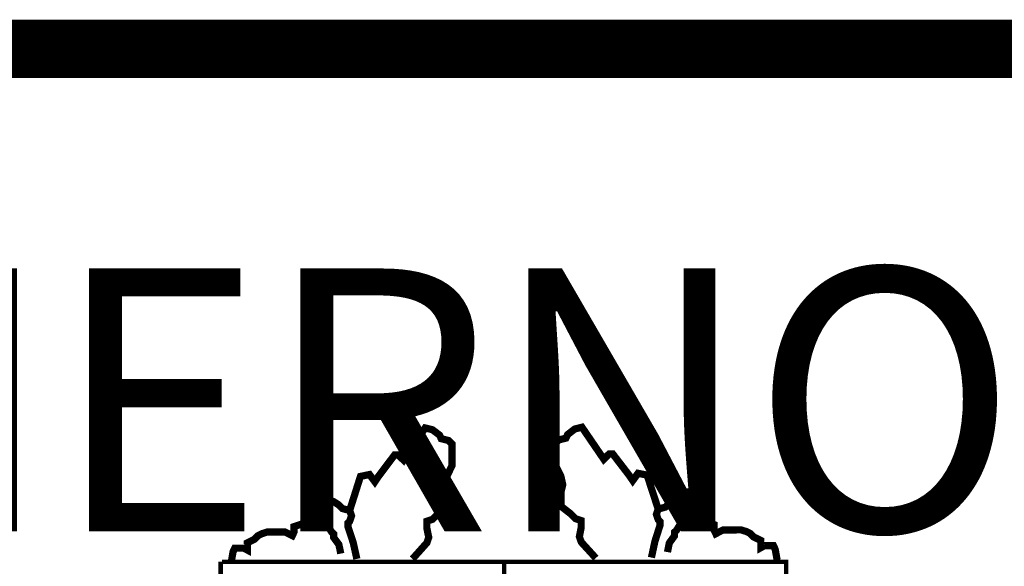
# Model space of a CAD drawing. Extents: x 558347 to 562487, y 4765656 to 4768596.
# Drawn here: x 559043 to 559127, y 4765832 to 4765878 of the extents above; entities that cross this region are included whole.
import ezdxf

# ---------------------------------------------------------------- set-up
doc = ezdxf.new("R2010")
doc.units = 0
doc.header["$LTSCALE"] = 35
doc.header["$MEASUREMENT"] = 0
doc.layers.add('FORM', color=7, linetype='CONTINUOUS')
doc.layers.add('FORMATO', color=7, linetype='CONTINUOUS')
doc.styles.add('1', font='ROMANT.SHX', dxfattribs={"height": 45})

msp = doc.modelspace()

# ---------------------------------------------------------------- linework, layer by layer
at = {"layer": 'FORM', "color": 7, "const_width": 0.615}
for points in [[(559070.934, 4765836.385), (559071.857, 4765839.3), (559072.632, 4765839.46), (559073.087, 4765838.845), (559073.394, 4765839.3), (559074.784, 4765841.145), (559075.079, 4765841.145), (559075.547, 4765840.69), (559077.392, 4765843.445), (559078.007, 4765843.297), (559078.622, 4765842.83), (559078.769, 4765842.523), (559079.384, 4765842.375), (559079.692, 4765842.067), (559079.692, 4765841.452), (559079.692, 4765840.223), (559079.237, 4765839.3), (559079.077, 4765838.537), (559079.237, 4765837.922), (559079.237, 4765837.455), (559079.237, 4765836.692), (559078.462, 4765836.077), (559078.007, 4765835.622), (559077.539, 4765835.463), (559077.539, 4765834.848), (559077.699, 4765834.085), (559077.539, 4765833.618), (559076.309, 4765832.24)], [(559097.324, 4765836.506), (559096.375, 4765839.413), (559095.599, 4765839.565), (559095.149, 4765838.946), (559094.838, 4765839.399), (559093.431, 4765841.231), (559093.136, 4765841.228), (559092.672, 4765840.769), (559090.802, 4765843.507), (559090.189, 4765843.353), (559089.578, 4765842.88), (559089.433, 4765842.572), (559088.82, 4765842.418), (559088.515, 4765842.108), (559088.521, 4765841.493), (559088.532, 4765840.263), (559088.995, 4765839.345), (559089.162, 4765838.584), (559089.008, 4765837.967), (559089.012, 4765837.5), (559089.019, 4765836.737), (559089.8, 4765836.13), (559090.259, 4765835.679), (559090.728, 4765835.523), (559090.734, 4765834.908), (559090.581, 4765834.144), (559090.745, 4765833.678), (559091.988, 4765832.312)], [(559068.487, 4765835.315), (559068.487, 4765835.622), (559068.019, 4765836.385), (559067.872, 4765836.692), (559068.179, 4765837.148), (559068.487, 4765837.455), (559069.089, 4765837.307), (559069.557, 4765837.148), (559070.012, 4765836.852), (559070.319, 4765836.545), (559070.934, 4765836.385), (559071.094, 4765835.93), (559070.934, 4765835.463), (559070.787, 4765835.315), (559070.787, 4765835.007), (559071.242, 4765833.618), (559071.549, 4765832.24)], [(559099.782, 4765835.459), (559099.779, 4765835.766), (559100.239, 4765836.533), (559100.384, 4765836.842), (559100.072, 4765837.294), (559099.762, 4765837.599), (559099.161, 4765837.446), (559098.695, 4765837.281), (559098.242, 4765836.982), (559097.938, 4765836.672), (559097.324, 4765836.506), (559097.169, 4765836.05), (559097.333, 4765835.584), (559097.482, 4765835.438), (559097.485, 4765835.13), (559097.042, 4765833.736), (559096.747, 4765832.356)], [(559107.5, 4765832.147), (559107.331, 4765833.068), (559107.181, 4765833.374), (559106.874, 4765833.371), (559106.406, 4765833.367), (559106.112, 4765833.205), (559106.111, 4765833.364), (559106.107, 4765833.819), (559105.489, 4765834.121), (559105.179, 4765834.426), (559104.87, 4765834.583), (559104.401, 4765834.726), (559104.094, 4765834.723), (559103.786, 4765834.721), (559102.864, 4765834.712), (559102.251, 4765834.399), (559102.101, 4765834.705), (559102.097, 4765835.173), (559101.171, 4765835.472), (559100.091, 4765835.302), (559099.636, 4765835.298), (559099.182, 4765835.146), (559098.879, 4765834.676), (559098.72, 4765834.526), (559098.723, 4765834.219), (559098.273, 4765833.6), (559098.121, 4765832.824)], [(559060.799, 4765831.932), (559060.959, 4765832.855), (559061.107, 4765833.162), (559061.414, 4765833.162), (559061.882, 4765833.162), (559062.177, 4765833.003), (559062.177, 4765833.162), (559062.177, 4765833.618), (559062.792, 4765833.925), (559063.099, 4765834.233), (559063.407, 4765834.392), (559063.874, 4765834.54), (559064.182, 4765834.54), (559064.489, 4765834.54), (559065.412, 4765834.54), (559066.027, 4765834.233), (559066.174, 4765834.54), (559066.174, 4765835.007), (559067.097, 4765835.315), (559068.179, 4765835.155), (559068.634, 4765835.155), (559069.089, 4765835.007), (559069.397, 4765834.54), (559069.557, 4765834.392), (559069.557, 4765834.085), (559070.012, 4765833.47), (559070.172, 4765832.695)]]:
    msp.add_lwpolyline(points, dxfattribs=at)
at = {"layer": 'FORM', "color": 7, "elevation": -8.15}
for points, const_width in [([(559059.901, 4765778.613), (559059.901, 4765832.006)], 0.385), ([(559060, 4765831.985), (559108.265, 4765831.985), (559108.265, 4765776.842)], 0.385), ([(559084.15, 4765831.985), (559084.15, 4765766.35)], 0.394)]:
    msp.add_lwpolyline(points, dxfattribs=dict(at, const_width=const_width))
at = {"layer": 'FORMATO', "const_width": 5}
msp.add_lwpolyline([(562417.432, 4765875.872), (558547.432, 4765875.872)], dxfattribs=at)

# ---------------------------------------------------------------- texts
at = {"layer": 'FORM', "color": 7, "style": '1'}
msp.add_text('EUSKO JAURLARITZA           GOBIERNO VASCO', height=22.5, dxfattribs=at).set_placement((558592.748, 4765834.588))

doc.saveas('drawing.dxf')
